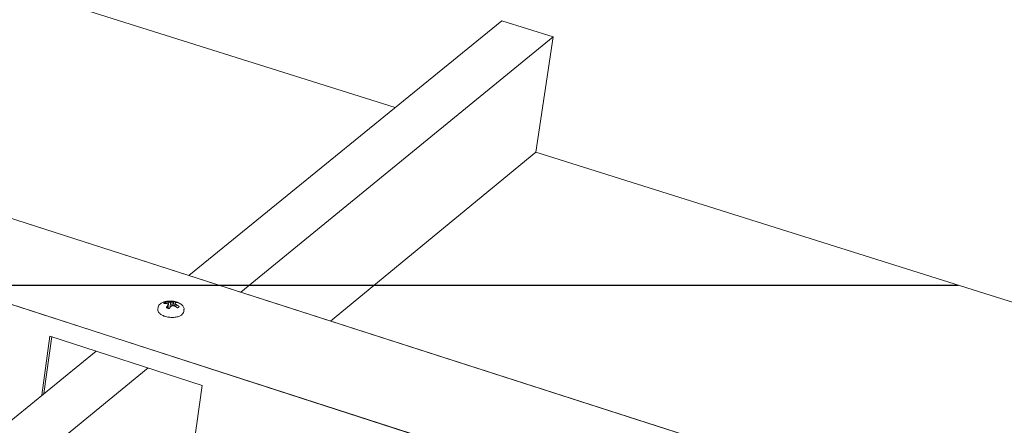
# Model space of a CAD drawing. Units: inches. Extents: x 0 to 3300, y -144 to 1716.
# Drawn here: x 993 to 1042, y 1304 to 1324 of the extents above; entities that cross this region are included whole.
import ezdxf

# ---------------------------------------------------------------- set-up
doc = ezdxf.new("R2010")
doc.units = ezdxf.units.IN
doc.header["$MEASUREMENT"] = 0
for name, color, linetype in [('anchor', 1, 'Continuous'), ('exist 3d', 13, 'Continuous'), ('RH', 3, 'Continuous'), ('TEXT', 4, 'Continuous')]:
    doc.layers.add(name, color=color, linetype=linetype)
doc.styles.add('ROMANS', font='ROMANS.shx')
doc.dimstyles.new('RH_dim', dxfattribs={"dimscale": 4, "dimtxt": 0.078125, "dimasz": 0.09375, "dimexe": 0.06, "dimexo": 0.06, "dimgap": 0.046875, "dimtad": 1, "dimdec": 4, "dimzin": 0, "dimdsep": 46, "dimlunit": 4, "dimtxsty": 'ROMANS', "dimcen": 0.125, "dimdle": 5, "dimclrd": 2, "dimclre": 2, "dimclrt": 256, "dimadec": 0, "dimazin": 0, "dimtfac": 0.25, "dimtdec": 4, "dimtmove": 2, "dimatfit": 3, "dimfxl": 0, "dimfrac": 2, "dimtolj": 1, "dimtzin": 0, "dimarcsym": 0})

# ---------------------------------------------------------------- blocks, each defined once
blk = doc.blocks.new('b3')
at = {"layer": 'anchor', "color": 1, "linetype": 'Continuous', "lineweight": 0}
for points, knots in [([(253.526, 238.147), (253.522, 238.114), (253.508, 238.08), (253.469, 238.021), (253.442, 237.995), (253.373, 237.945), (253.327, 237.922), (253.22, 237.883), (253.155, 237.869), (253.021, 237.853), (252.951, 237.851), (252.813, 237.859), (252.745, 237.868), (252.617, 237.897), (252.555, 237.916), (252.446, 237.964), (252.397, 237.992), (252.315, 238.059), (252.282, 238.097), (252.243, 238.179), (252.235, 238.223), (252.241, 238.265)], [0, 0, 0, 0, 0.0444065, 0.0444065, 0.0898009, 0.0898009, 0.1456144, 0.1456144, 0.2081017, 0.2081017, 0.2689318, 0.2689318, 0.3278478, 0.3278478, 0.3864559, 0.3864559, 0.4461651, 0.4461651, 0.5082208, 0.5082208, 0.5639287, 0.5639287, 0.5639287, 0.5639287]), ([(252.254, 238.359), (252.259, 238.393), (252.272, 238.426), (252.312, 238.485), (252.338, 238.511), (252.409, 238.563), (252.456, 238.587), (252.51, 238.605)], [0, 0, 0, 0, 0.0444022, 0.0444022, 0.0897883, 0.0897883, 0.1478683, 0.1478683, 0.1478683, 0.1478683]), ([(253.357, 238.527), (253.408, 238.497), (253.451, 238.462), (253.514, 238.384), (253.535, 238.339), (253.542, 238.275), (253.542, 238.258), (253.539, 238.241)], [0, 0, 0, 0, 0.063253, 0.063253, 0.1254791, 0.1254791, 0.1477077, 0.1477077, 0.1477077, 0.1477077])]:
    blk.add_open_spline(points, degree=3, knots=knots, dxfattribs=at)
for points in [[(252.625, 238.545), (252.624, 238.566), (252.622, 238.588), (252.621, 238.609)], [(252.997, 238.437), (253.009, 238.505), (253.02, 238.573), (253.031, 238.642)]]:
    blk.add_open_spline(points, degree=3, dxfattribs=at)
at = {"layer": 'RH', "linetype": 'Continuous', "lineweight": 0, "extrusion": (0.029591, 0.799701, 0.599669)}
for p, q in [((476.787, 168.354), (64.373, 300.715)), ((476.787, 168.354), (64.373, 300.715)), ((473.62, 164.639), (60.268, 298.162)), ((473.62, 164.639), (60.268, 298.162)), ((252.254, 238.359), (252.241, 238.265)), ((252.743, 238.309), (252.749, 238.459)), ((252.752, 238.306), (252.759, 238.51)), ((252.756, 238.417), (252.786, 238.608)), ((252.851, 238.347), (252.878, 238.608)), ((252.937, 238.423), (252.948, 238.621)), ((253.068, 238.421), (253.104, 238.571)), ((253.068, 238.42), (253.096, 238.537)), ((253.13, 238.385), (253.151, 238.491)), ((253.539, 238.241), (253.526, 238.147)), ((246.499, 233.994), (246.894, 236.929)), ((246.499, 233.994), (246.894, 236.929)), ((246.979, 236.901), (246.598, 234.075)), ((246.979, 236.901), (246.598, 234.075)), ((246.894, 236.929), (254.444, 234.486)), ((246.894, 236.929), (254.444, 234.486)), ((254.444, 234.486), (253.541, 228.02)), ((254.444, 234.486), (253.541, 228.02))]:
    blk.add_line(p, q, dxfattribs=at)
at = {"layer": 'RH', "linetype": 'Continuous', "lineweight": 0}
for points in [[(252.51, 238.605), (252.519, 238.608), (252.527, 238.611), (252.536, 238.614), (252.545, 238.617), (252.554, 238.619), (252.563, 238.622), (252.572, 238.625), (252.581, 238.627), (252.591, 238.629), (252.6, 238.632), (252.609, 238.634), (252.618, 238.636), (252.627, 238.638), (252.636, 238.64), (252.645, 238.642), (252.655, 238.644), (252.664, 238.646), (252.673, 238.647), (252.682, 238.649), (252.691, 238.65), (252.701, 238.652), (252.71, 238.653), (252.719, 238.654), (252.728, 238.656), (252.738, 238.657), (252.747, 238.658), (252.756, 238.659), (252.766, 238.659), (252.775, 238.66), (252.784, 238.661), (252.793, 238.661), (252.803, 238.662), (252.812, 238.662), (252.821, 238.663), (252.831, 238.663), (252.84, 238.663), (252.849, 238.663), (252.858, 238.663), (252.868, 238.663), (252.877, 238.663), (252.886, 238.663), (252.895, 238.662), (252.905, 238.662), (252.914, 238.661), (252.923, 238.661), (252.932, 238.66), (252.942, 238.659), (252.951, 238.658), (252.96, 238.657), (252.969, 238.656), (252.978, 238.655), (252.988, 238.654), (252.997, 238.653), (253.006, 238.652), (253.015, 238.65), (253.024, 238.649), (253.033, 238.647), (253.042, 238.645), (253.051, 238.644), (253.06, 238.642), (253.069, 238.64), (253.078, 238.638), (253.087, 238.636), (253.096, 238.634), (253.105, 238.631), (253.114, 238.629), (253.123, 238.627), (253.131, 238.624), (253.14, 238.622), (253.149, 238.619), (253.158, 238.616), (253.166, 238.613), (253.175, 238.611), (253.184, 238.608), (253.192, 238.604), (253.201, 238.601), (253.21, 238.598), (253.218, 238.595), (253.227, 238.592), (253.235, 238.588), (253.243, 238.585), (253.252, 238.581), (253.26, 238.577), (253.268, 238.574), (253.277, 238.57), (253.285, 238.566), (253.293, 238.562), (253.301, 238.558), (253.309, 238.554), (253.318, 238.549), (253.326, 238.545), (253.334, 238.541), (253.341, 238.536), (253.349, 238.532), (253.357, 238.527)], [(252.621, 238.609), (252.62, 238.608), (252.619, 238.608), (252.618, 238.607), (252.616, 238.607), (252.615, 238.606), (252.614, 238.605), (252.613, 238.605), (252.612, 238.604), (252.611, 238.604), (252.61, 238.603), (252.609, 238.602), (252.607, 238.602), (252.606, 238.601), (252.605, 238.601), (252.604, 238.6), (252.603, 238.599), (252.602, 238.599), (252.601, 238.598), (252.6, 238.598), (252.599, 238.597), (252.598, 238.596), (252.597, 238.596), (252.596, 238.595), (252.595, 238.594), (252.594, 238.594), (252.593, 238.593), (252.592, 238.592), (252.591, 238.592), (252.59, 238.591), (252.589, 238.59), (252.588, 238.59), (252.587, 238.589), (252.586, 238.589), (252.585, 238.588), (252.584, 238.587), (252.583, 238.587), (252.582, 238.586), (252.581, 238.585), (252.58, 238.585), (252.579, 238.584), (252.579, 238.583), (252.578, 238.582), (252.577, 238.582), (252.576, 238.581), (252.575, 238.58), (252.574, 238.58), (252.573, 238.579), (252.572, 238.578), (252.572, 238.578), (252.571, 238.577), (252.57, 238.576), (252.569, 238.576), (252.568, 238.575), (252.567, 238.574), (252.567, 238.573), (252.566, 238.573), (252.565, 238.572), (252.564, 238.571), (252.563, 238.571), (252.563, 238.57), (252.562, 238.569), (252.561, 238.568), (252.56, 238.568), (252.56, 238.567), (252.559, 238.566), (252.558, 238.565), (252.558, 238.565), (252.557, 238.564), (252.556, 238.563), (252.555, 238.562), (252.555, 238.562), (252.554, 238.561), (252.553, 238.56), (252.553, 238.559), (252.552, 238.559), (252.551, 238.558), (252.551, 238.557), (252.55, 238.556), (252.549, 238.556), (252.549, 238.555), (252.548, 238.554), (252.548, 238.553), (252.547, 238.553), (252.546, 238.552), (252.546, 238.551), (252.545, 238.55), (252.545, 238.55), (252.544, 238.549), (252.544, 238.548), (252.543, 238.547), (252.543, 238.546), (252.542, 238.546), (252.541, 238.545), (252.541, 238.544), (252.54, 238.543)], [(252.54, 238.543), (252.542, 238.543), (252.544, 238.544), (252.545, 238.544), (252.547, 238.544), (252.549, 238.544), (252.55, 238.544), (252.552, 238.544), (252.554, 238.544), (252.555, 238.544), (252.557, 238.544), (252.559, 238.544), (252.56, 238.544), (252.562, 238.545), (252.564, 238.545), (252.565, 238.545), (252.567, 238.545), (252.569, 238.545), (252.57, 238.545), (252.572, 238.545), (252.574, 238.545), (252.575, 238.545), (252.577, 238.545), (252.579, 238.545), (252.58, 238.545), (252.582, 238.545), (252.584, 238.545), (252.586, 238.545), (252.587, 238.545), (252.589, 238.545), (252.591, 238.545), (252.592, 238.545), (252.594, 238.545), (252.596, 238.545), (252.597, 238.545), (252.599, 238.545), (252.601, 238.545), (252.602, 238.545), (252.604, 238.545), (252.606, 238.545), (252.607, 238.545), (252.609, 238.545), (252.611, 238.545), (252.612, 238.545), (252.614, 238.545), (252.616, 238.545), (252.618, 238.545), (252.619, 238.545), (252.621, 238.545), (252.623, 238.545), (252.624, 238.545), (252.626, 238.545), (252.628, 238.545), (252.629, 238.545), (252.631, 238.545), (252.633, 238.545), (252.635, 238.544), (252.636, 238.544), (252.638, 238.544), (252.64, 238.544), (252.641, 238.544), (252.643, 238.544), (252.645, 238.544), (252.646, 238.544), (252.648, 238.544), (252.65, 238.544), (252.652, 238.544), (252.653, 238.543), (252.655, 238.543), (252.657, 238.543), (252.658, 238.543), (252.66, 238.543), (252.662, 238.543), (252.664, 238.543), (252.665, 238.543), (252.667, 238.542), (252.669, 238.542), (252.67, 238.542), (252.672, 238.542), (252.674, 238.542), (252.676, 238.542), (252.677, 238.542), (252.679, 238.541), (252.681, 238.541), (252.682, 238.541), (252.684, 238.541), (252.686, 238.541), (252.688, 238.541), (252.689, 238.54), (252.691, 238.54), (252.693, 238.54), (252.694, 238.54), (252.696, 238.54), (252.698, 238.539), (252.7, 238.539), (252.701, 238.539)], [(252.786, 238.608), (252.785, 238.608), (252.783, 238.609), (252.781, 238.609), (252.779, 238.609), (252.778, 238.609), (252.776, 238.609), (252.774, 238.609), (252.772, 238.61), (252.771, 238.61), (252.769, 238.61), (252.767, 238.61), (252.765, 238.61), (252.764, 238.61), (252.762, 238.61), (252.76, 238.611), (252.758, 238.611), (252.757, 238.611), (252.755, 238.611), (252.753, 238.611), (252.751, 238.611), (252.75, 238.611), (252.748, 238.611), (252.746, 238.611), (252.744, 238.612), (252.743, 238.612), (252.741, 238.612), (252.739, 238.612), (252.737, 238.612), (252.736, 238.612), (252.734, 238.612), (252.732, 238.612), (252.73, 238.612), (252.729, 238.612), (252.727, 238.612), (252.725, 238.612), (252.723, 238.612), (252.722, 238.612), (252.72, 238.612), (252.718, 238.613), (252.716, 238.613), (252.715, 238.613), (252.713, 238.613), (252.711, 238.613), (252.709, 238.613), (252.708, 238.613), (252.706, 238.613), (252.704, 238.613), (252.702, 238.613), (252.701, 238.613), (252.699, 238.613), (252.697, 238.613), (252.695, 238.613), (252.694, 238.613), (252.692, 238.613), (252.69, 238.613), (252.688, 238.613), (252.687, 238.613), (252.685, 238.613), (252.683, 238.613), (252.682, 238.613), (252.68, 238.612), (252.678, 238.612), (252.676, 238.612), (252.675, 238.612), (252.673, 238.612), (252.671, 238.612), (252.669, 238.612), (252.668, 238.612), (252.666, 238.612), (252.664, 238.612), (252.662, 238.612), (252.661, 238.612), (252.659, 238.612), (252.657, 238.612), (252.655, 238.612), (252.654, 238.611), (252.652, 238.611), (252.65, 238.611), (252.649, 238.611), (252.647, 238.611), (252.645, 238.611), (252.643, 238.611), (252.642, 238.611), (252.64, 238.611), (252.638, 238.61), (252.636, 238.61), (252.635, 238.61), (252.633, 238.61), (252.631, 238.61), (252.63, 238.61), (252.628, 238.61), (252.626, 238.609), (252.624, 238.609), (252.623, 238.609), (252.621, 238.609)], [(252.749, 238.459), (252.748, 238.458), (252.747, 238.456), (252.746, 238.455), (252.745, 238.454), (252.744, 238.453), (252.743, 238.452), (252.742, 238.451), (252.741, 238.45), (252.74, 238.449), (252.739, 238.447), (252.738, 238.446), (252.737, 238.445), (252.737, 238.444), (252.736, 238.443), (252.735, 238.442), (252.734, 238.44), (252.733, 238.439), (252.732, 238.438), (252.731, 238.437), (252.73, 238.436), (252.729, 238.435), (252.728, 238.433), (252.727, 238.432), (252.726, 238.431), (252.725, 238.43), (252.724, 238.429), (252.723, 238.428), (252.722, 238.426), (252.722, 238.425), (252.721, 238.424), (252.72, 238.423), (252.719, 238.422), (252.718, 238.42), (252.717, 238.419), (252.716, 238.418), (252.715, 238.417), (252.714, 238.415), (252.713, 238.414), (252.712, 238.413), (252.711, 238.412), (252.71, 238.411), (252.709, 238.409), (252.708, 238.408), (252.708, 238.407), (252.707, 238.406), (252.706, 238.404), (252.705, 238.403), (252.704, 238.402), (252.703, 238.401), (252.702, 238.399), (252.701, 238.398), (252.7, 238.397), (252.699, 238.395), (252.698, 238.394), (252.697, 238.393), (252.696, 238.392), (252.695, 238.39), (252.695, 238.389), (252.694, 238.388), (252.693, 238.387), (252.692, 238.385), (252.691, 238.384), (252.69, 238.383), (252.689, 238.381), (252.688, 238.38), (252.687, 238.379), (252.686, 238.377), (252.685, 238.376), (252.684, 238.375), (252.683, 238.373), (252.683, 238.372), (252.682, 238.371), (252.681, 238.37), (252.68, 238.368), (252.679, 238.367), (252.678, 238.366), (252.677, 238.364), (252.676, 238.363), (252.675, 238.362), (252.674, 238.36), (252.673, 238.359), (252.672, 238.357), (252.672, 238.356), (252.671, 238.355), (252.67, 238.353), (252.669, 238.352), (252.668, 238.351), (252.667, 238.349), (252.666, 238.348), (252.665, 238.347), (252.664, 238.345), (252.663, 238.344), (252.662, 238.342), (252.662, 238.341), (252.661, 238.34)], [(252.661, 238.34), (252.662, 238.339), (252.663, 238.338), (252.665, 238.338), (252.666, 238.337), (252.667, 238.337), (252.669, 238.336), (252.67, 238.335), (252.672, 238.335), (252.673, 238.334), (252.674, 238.333), (252.676, 238.333), (252.677, 238.332), (252.679, 238.332), (252.68, 238.331), (252.681, 238.33), (252.683, 238.33), (252.684, 238.329), (252.686, 238.329), (252.687, 238.328), (252.689, 238.327), (252.69, 238.327), (252.691, 238.326), (252.693, 238.326), (252.694, 238.325), (252.696, 238.325), (252.697, 238.324), (252.699, 238.323), (252.7, 238.323), (252.702, 238.322), (252.703, 238.322), (252.705, 238.321), (252.706, 238.321), (252.708, 238.32), (252.709, 238.32), (252.711, 238.319), (252.712, 238.318), (252.714, 238.318), (252.715, 238.317), (252.717, 238.317), (252.718, 238.316), (252.72, 238.316), (252.721, 238.315), (252.723, 238.315), (252.725, 238.314), (252.726, 238.314), (252.728, 238.313), (252.729, 238.313), (252.731, 238.312), (252.732, 238.312), (252.734, 238.311), (252.735, 238.311), (252.737, 238.31), (252.739, 238.31), (252.74, 238.309), (252.742, 238.309), (252.743, 238.308), (252.745, 238.308), (252.747, 238.307), (252.748, 238.307), (252.75, 238.306), (252.751, 238.306), (252.753, 238.306), (252.755, 238.305), (252.756, 238.305), (252.758, 238.304), (252.76, 238.304), (252.761, 238.303), (252.763, 238.303), (252.764, 238.302), (252.766, 238.302), (252.768, 238.302), (252.769, 238.301), (252.771, 238.301), (252.773, 238.3), (252.774, 238.3), (252.776, 238.299), (252.778, 238.299), (252.779, 238.299), (252.781, 238.298), (252.783, 238.298), (252.784, 238.297), (252.786, 238.297), (252.788, 238.297), (252.789, 238.296), (252.791, 238.296), (252.793, 238.296), (252.794, 238.295), (252.796, 238.295), (252.798, 238.294), (252.799, 238.294), (252.801, 238.294), (252.803, 238.293), (252.805, 238.293), (252.806, 238.293), (252.808, 238.292)], [(252.701, 238.539), (252.702, 238.539), (252.703, 238.538), (252.703, 238.538), (252.704, 238.538), (252.704, 238.538), (252.705, 238.537), (252.706, 238.537), (252.706, 238.537), (252.707, 238.537), (252.707, 238.536), (252.708, 238.536), (252.709, 238.536), (252.709, 238.536), (252.71, 238.535), (252.71, 238.535), (252.711, 238.535), (252.712, 238.534), (252.712, 238.534), (252.713, 238.534), (252.713, 238.534), (252.714, 238.533), (252.715, 238.533), (252.715, 238.533), (252.716, 238.532), (252.716, 238.532), (252.717, 238.532), (252.718, 238.532), (252.718, 238.531), (252.719, 238.531), (252.719, 238.531), (252.72, 238.53), (252.721, 238.53), (252.721, 238.53), (252.722, 238.53), (252.723, 238.529), (252.723, 238.529), (252.724, 238.529), (252.724, 238.528), (252.725, 238.528), (252.726, 238.528), (252.726, 238.528), (252.727, 238.527), (252.727, 238.527), (252.728, 238.527), (252.729, 238.526), (252.729, 238.526), (252.73, 238.526), (252.73, 238.525), (252.731, 238.525), (252.732, 238.525), (252.732, 238.525), (252.733, 238.524), (252.733, 238.524), (252.734, 238.524), (252.735, 238.523), (252.735, 238.523), (252.736, 238.523), (252.736, 238.522), (252.737, 238.522), (252.738, 238.522), (252.738, 238.521), (252.739, 238.521), (252.739, 238.521), (252.74, 238.521), (252.741, 238.52), (252.741, 238.52), (252.742, 238.52), (252.742, 238.519), (252.743, 238.519), (252.744, 238.519), (252.744, 238.518), (252.745, 238.518), (252.746, 238.518), (252.746, 238.517), (252.747, 238.517), (252.747, 238.517), (252.748, 238.516), (252.749, 238.516), (252.749, 238.516), (252.75, 238.515), (252.75, 238.515), (252.751, 238.515), (252.752, 238.514), (252.752, 238.514), (252.753, 238.514), (252.753, 238.513), (252.754, 238.513), (252.755, 238.513), (252.755, 238.512), (252.756, 238.512), (252.756, 238.512), (252.757, 238.511), (252.758, 238.511), (252.758, 238.511), (252.759, 238.51)], [(252.759, 238.51), (252.759, 238.51), (252.759, 238.509), (252.759, 238.509), (252.758, 238.508), (252.758, 238.508), (252.758, 238.507), (252.758, 238.507), (252.758, 238.506), (252.758, 238.506), (252.758, 238.505), (252.758, 238.505), (252.758, 238.504), (252.757, 238.504), (252.757, 238.503), (252.757, 238.503), (252.757, 238.502), (252.757, 238.502), (252.757, 238.501), (252.757, 238.501), (252.757, 238.5), (252.757, 238.5), (252.757, 238.499), (252.756, 238.498), (252.756, 238.498), (252.756, 238.497), (252.756, 238.497), (252.756, 238.496), (252.756, 238.496), (252.756, 238.495), (252.756, 238.495), (252.756, 238.494), (252.755, 238.494), (252.755, 238.493), (252.755, 238.493), (252.755, 238.492), (252.755, 238.492), (252.755, 238.491), (252.755, 238.491), (252.755, 238.49), (252.755, 238.489), (252.755, 238.489), (252.754, 238.488), (252.754, 238.488), (252.754, 238.487), (252.754, 238.487), (252.754, 238.486), (252.754, 238.486), (252.754, 238.485), (252.754, 238.485), (252.754, 238.484), (252.753, 238.483), (252.753, 238.483), (252.753, 238.482), (252.753, 238.482), (252.753, 238.481), (252.753, 238.481), (252.753, 238.48), (252.753, 238.48), (252.753, 238.479), (252.752, 238.479), (252.752, 238.478), (252.752, 238.477), (252.752, 238.477), (252.752, 238.476), (252.752, 238.476), (252.752, 238.475), (252.752, 238.475), (252.752, 238.474), (252.752, 238.474), (252.751, 238.473), (252.751, 238.472), (252.751, 238.472), (252.751, 238.471), (252.751, 238.471), (252.751, 238.47), (252.751, 238.47), (252.751, 238.469), (252.751, 238.468), (252.75, 238.468), (252.75, 238.467), (252.75, 238.467), (252.75, 238.466), (252.75, 238.466), (252.75, 238.465), (252.75, 238.464), (252.75, 238.464), (252.75, 238.463), (252.749, 238.463), (252.749, 238.462), (252.749, 238.462), (252.749, 238.461), (252.749, 238.46), (252.749, 238.46), (252.749, 238.459), (252.749, 238.459)], [(252.878, 238.608), (252.877, 238.608), (252.876, 238.608), (252.875, 238.608), (252.874, 238.608), (252.873, 238.608), (252.872, 238.608), (252.871, 238.608), (252.87, 238.608), (252.869, 238.608), (252.868, 238.608), (252.868, 238.608), (252.867, 238.608), (252.866, 238.608), (252.865, 238.608), (252.864, 238.608), (252.863, 238.608), (252.862, 238.608), (252.861, 238.608), (252.86, 238.608), (252.859, 238.608), (252.858, 238.608), (252.857, 238.608), (252.856, 238.608), (252.855, 238.608), (252.854, 238.608), (252.853, 238.608), (252.852, 238.609), (252.851, 238.609), (252.85, 238.609), (252.849, 238.609), (252.848, 238.609), (252.847, 238.609), (252.846, 238.609), (252.845, 238.609), (252.844, 238.609), (252.843, 238.609), (252.842, 238.609), (252.841, 238.609), (252.84, 238.609), (252.84, 238.609), (252.839, 238.609), (252.838, 238.609), (252.837, 238.609), (252.836, 238.609), (252.835, 238.609), (252.834, 238.609), (252.833, 238.609), (252.832, 238.609), (252.831, 238.609), (252.83, 238.609), (252.829, 238.609), (252.828, 238.609), (252.827, 238.609), (252.826, 238.609), (252.825, 238.609), (252.824, 238.609), (252.823, 238.609), (252.822, 238.609), (252.821, 238.609), (252.82, 238.609), (252.819, 238.609), (252.818, 238.609), (252.817, 238.609), (252.816, 238.609), (252.815, 238.609), (252.814, 238.609), (252.813, 238.609), (252.812, 238.609), (252.812, 238.609), (252.811, 238.609), (252.81, 238.609), (252.809, 238.609), (252.808, 238.609), (252.807, 238.609), (252.806, 238.609), (252.805, 238.609), (252.804, 238.609), (252.803, 238.609), (252.802, 238.609), (252.801, 238.609), (252.8, 238.609), (252.799, 238.609), (252.798, 238.609), (252.797, 238.609), (252.796, 238.609), (252.795, 238.609), (252.794, 238.609), (252.793, 238.609), (252.792, 238.608), (252.791, 238.608), (252.79, 238.608), (252.789, 238.608), (252.788, 238.608), (252.787, 238.608), (252.786, 238.608)], [(252.808, 238.292), (252.809, 238.294), (252.81, 238.295), (252.811, 238.296), (252.812, 238.298), (252.813, 238.299), (252.814, 238.3), (252.815, 238.302), (252.816, 238.303), (252.817, 238.304), (252.818, 238.306), (252.819, 238.307), (252.82, 238.308), (252.821, 238.31), (252.822, 238.311), (252.823, 238.312), (252.824, 238.314), (252.825, 238.315), (252.826, 238.316), (252.827, 238.317), (252.828, 238.319), (252.829, 238.32), (252.83, 238.321), (252.831, 238.323), (252.832, 238.324), (252.834, 238.325), (252.835, 238.326), (252.836, 238.328), (252.837, 238.329), (252.838, 238.33), (252.839, 238.332), (252.84, 238.333), (252.841, 238.334), (252.842, 238.335), (252.843, 238.337), (252.844, 238.338), (252.845, 238.339), (252.846, 238.34), (252.847, 238.342), (252.848, 238.343), (252.849, 238.344), (252.85, 238.345), (252.851, 238.347), (252.852, 238.348), (252.853, 238.349), (252.854, 238.35), (252.855, 238.352), (252.856, 238.353), (252.857, 238.354), (252.858, 238.355), (252.859, 238.357), (252.86, 238.358), (252.861, 238.359), (252.862, 238.36), (252.863, 238.361), (252.864, 238.363), (252.865, 238.364), (252.866, 238.365), (252.867, 238.366), (252.868, 238.367), (252.869, 238.369), (252.87, 238.37), (252.871, 238.371), (252.872, 238.372), (252.873, 238.373), (252.874, 238.374), (252.875, 238.376), (252.876, 238.377), (252.877, 238.378), (252.878, 238.379), (252.879, 238.38), (252.88, 238.382), (252.881, 238.383), (252.882, 238.384), (252.883, 238.385), (252.884, 238.386), (252.885, 238.387), (252.886, 238.388), (252.887, 238.39), (252.888, 238.391), (252.889, 238.392), (252.89, 238.393), (252.891, 238.394), (252.892, 238.395), (252.893, 238.396), (252.894, 238.398), (252.895, 238.399), (252.896, 238.4), (252.897, 238.401), (252.898, 238.402), (252.899, 238.403), (252.9, 238.404), (252.901, 238.405), (252.902, 238.406), (252.903, 238.408), (252.904, 238.409)], [(252.948, 238.621), (252.947, 238.621), (252.947, 238.621), (252.946, 238.621), (252.945, 238.621), (252.945, 238.621), (252.944, 238.621), (252.943, 238.621), (252.942, 238.62), (252.942, 238.62), (252.941, 238.62), (252.94, 238.62), (252.939, 238.62), (252.939, 238.62), (252.938, 238.62), (252.937, 238.62), (252.936, 238.619), (252.936, 238.619), (252.935, 238.619), (252.934, 238.619), (252.934, 238.619), (252.933, 238.619), (252.932, 238.619), (252.931, 238.619), (252.931, 238.619), (252.93, 238.618), (252.929, 238.618), (252.928, 238.618), (252.928, 238.618), (252.927, 238.618), (252.926, 238.618), (252.925, 238.618), (252.925, 238.617), (252.924, 238.617), (252.923, 238.617), (252.923, 238.617), (252.922, 238.617), (252.921, 238.617), (252.92, 238.617), (252.92, 238.617), (252.919, 238.616), (252.918, 238.616), (252.917, 238.616), (252.917, 238.616), (252.916, 238.616), (252.915, 238.616), (252.914, 238.616), (252.914, 238.615), (252.913, 238.615), (252.912, 238.615), (252.911, 238.615), (252.911, 238.615), (252.91, 238.615), (252.909, 238.615), (252.909, 238.614), (252.908, 238.614), (252.907, 238.614), (252.906, 238.614), (252.906, 238.614), (252.905, 238.614), (252.904, 238.613), (252.903, 238.613), (252.903, 238.613), (252.902, 238.613), (252.901, 238.613), (252.9, 238.613), (252.9, 238.613), (252.899, 238.612), (252.898, 238.612), (252.897, 238.612), (252.897, 238.612), (252.896, 238.612), (252.895, 238.612), (252.894, 238.611), (252.894, 238.611), (252.893, 238.611), (252.892, 238.611), (252.891, 238.611), (252.891, 238.611), (252.89, 238.61), (252.889, 238.61), (252.889, 238.61), (252.888, 238.61), (252.887, 238.61), (252.886, 238.61), (252.886, 238.609), (252.885, 238.609), (252.884, 238.609), (252.883, 238.609), (252.883, 238.609), (252.882, 238.608), (252.881, 238.608), (252.88, 238.608), (252.88, 238.608), (252.879, 238.608), (252.878, 238.608)], [(252.904, 238.409), (252.905, 238.409), (252.906, 238.409), (252.907, 238.41), (252.907, 238.41), (252.908, 238.41), (252.909, 238.411), (252.91, 238.411), (252.911, 238.412), (252.911, 238.412), (252.912, 238.412), (252.913, 238.413), (252.914, 238.413), (252.914, 238.413), (252.915, 238.414), (252.916, 238.414), (252.917, 238.414), (252.917, 238.415), (252.918, 238.415), (252.919, 238.415), (252.92, 238.416), (252.921, 238.416), (252.921, 238.417), (252.922, 238.417), (252.923, 238.417), (252.924, 238.418), (252.924, 238.418), (252.925, 238.418), (252.926, 238.419), (252.927, 238.419), (252.927, 238.419), (252.928, 238.42), (252.929, 238.42), (252.93, 238.42), (252.93, 238.421), (252.931, 238.421), (252.932, 238.421), (252.933, 238.422), (252.934, 238.422), (252.934, 238.422), (252.935, 238.423), (252.936, 238.423), (252.937, 238.423), (252.937, 238.424), (252.938, 238.424), (252.939, 238.424), (252.94, 238.425), (252.94, 238.425), (252.941, 238.425), (252.942, 238.426), (252.943, 238.426), (252.943, 238.426), (252.944, 238.427), (252.945, 238.427), (252.946, 238.427), (252.947, 238.428), (252.947, 238.428), (252.948, 238.428), (252.949, 238.429), (252.95, 238.429), (252.95, 238.429), (252.951, 238.43), (252.952, 238.43), (252.953, 238.43), (252.953, 238.431), (252.954, 238.431), (252.955, 238.431), (252.956, 238.432), (252.956, 238.432), (252.957, 238.432), (252.958, 238.433), (252.959, 238.433), (252.959, 238.433), (252.96, 238.433), (252.961, 238.434), (252.962, 238.434), (252.963, 238.434), (252.963, 238.435), (252.964, 238.435), (252.965, 238.435), (252.966, 238.436), (252.966, 238.436), (252.967, 238.436), (252.968, 238.437), (252.969, 238.437), (252.969, 238.437), (252.97, 238.437), (252.971, 238.438), (252.972, 238.438), (252.972, 238.438), (252.973, 238.439), (252.974, 238.439), (252.975, 238.439), (252.975, 238.44), (252.976, 238.44), (252.977, 238.44)], [(253.031, 238.642), (253.03, 238.642), (253.03, 238.642), (253.029, 238.642), (253.028, 238.642), (253.027, 238.642), (253.026, 238.641), (253.025, 238.641), (253.025, 238.641), (253.024, 238.641), (253.023, 238.641), (253.022, 238.641), (253.021, 238.641), (253.02, 238.641), (253.019, 238.641), (253.019, 238.641), (253.018, 238.641), (253.017, 238.641), (253.016, 238.64), (253.015, 238.64), (253.014, 238.64), (253.014, 238.64), (253.013, 238.64), (253.012, 238.64), (253.011, 238.64), (253.01, 238.64), (253.009, 238.639), (253.008, 238.639), (253.007, 238.639), (253.007, 238.639), (253.006, 238.639), (253.005, 238.639), (253.004, 238.639), (253.003, 238.638), (253.002, 238.638), (253.001, 238.638), (253.001, 238.638), (253, 238.638), (252.999, 238.638), (252.998, 238.637), (252.997, 238.637), (252.996, 238.637), (252.995, 238.637), (252.994, 238.637), (252.994, 238.636), (252.993, 238.636), (252.992, 238.636), (252.991, 238.636), (252.99, 238.636), (252.989, 238.635), (252.988, 238.635), (252.987, 238.635), (252.987, 238.635), (252.986, 238.634), (252.985, 238.634), (252.984, 238.634), (252.983, 238.634), (252.982, 238.633), (252.981, 238.633), (252.98, 238.633), (252.98, 238.633), (252.979, 238.632), (252.978, 238.632), (252.977, 238.632), (252.976, 238.632), (252.975, 238.631), (252.974, 238.631), (252.973, 238.631), (252.972, 238.63), (252.972, 238.63), (252.971, 238.63), (252.97, 238.63), (252.969, 238.629), (252.968, 238.629), (252.967, 238.629), (252.966, 238.628), (252.965, 238.628), (252.964, 238.628), (252.964, 238.627), (252.963, 238.627), (252.962, 238.627), (252.961, 238.626), (252.96, 238.626), (252.959, 238.626), (252.958, 238.625), (252.957, 238.625), (252.956, 238.625), (252.955, 238.624), (252.955, 238.624), (252.954, 238.624), (252.953, 238.623), (252.952, 238.623), (252.951, 238.622), (252.95, 238.622), (252.949, 238.622), (252.948, 238.621)], [(252.977, 238.44), (252.978, 238.44), (252.979, 238.44), (252.98, 238.44), (252.981, 238.44), (252.982, 238.439), (252.983, 238.439), (252.984, 238.439), (252.985, 238.439), (252.986, 238.439), (252.986, 238.439), (252.987, 238.438), (252.988, 238.438), (252.989, 238.438), (252.99, 238.438), (252.991, 238.438), (252.992, 238.437), (252.993, 238.437), (252.994, 238.437), (252.995, 238.437), (252.996, 238.437), (252.997, 238.437), (252.998, 238.436), (252.999, 238.436), (253, 238.436), (253.001, 238.436), (253.002, 238.436), (253.003, 238.436), (253.003, 238.435), (253.004, 238.435), (253.005, 238.435), (253.006, 238.435), (253.007, 238.435), (253.008, 238.434), (253.009, 238.434), (253.01, 238.434), (253.011, 238.434), (253.012, 238.434), (253.013, 238.434), (253.014, 238.433), (253.015, 238.433), (253.016, 238.433), (253.017, 238.433), (253.018, 238.433), (253.019, 238.432), (253.019, 238.432), (253.02, 238.432), (253.021, 238.432), (253.022, 238.432), (253.023, 238.431), (253.024, 238.431), (253.025, 238.431), (253.026, 238.431), (253.027, 238.431), (253.028, 238.43), (253.029, 238.43), (253.03, 238.43), (253.031, 238.43), (253.032, 238.43), (253.033, 238.429), (253.034, 238.429), (253.035, 238.429), (253.035, 238.429), (253.036, 238.429), (253.037, 238.428), (253.038, 238.428), (253.039, 238.428), (253.04, 238.428), (253.041, 238.428), (253.042, 238.427), (253.043, 238.427), (253.044, 238.427), (253.045, 238.427), (253.046, 238.426), (253.047, 238.426), (253.048, 238.426), (253.049, 238.426), (253.049, 238.426), (253.05, 238.425), (253.051, 238.425), (253.052, 238.425), (253.053, 238.425), (253.054, 238.425), (253.055, 238.424), (253.056, 238.424), (253.057, 238.424), (253.058, 238.424), (253.059, 238.423), (253.06, 238.423), (253.061, 238.423), (253.062, 238.423), (253.063, 238.422), (253.063, 238.422), (253.064, 238.422), (253.065, 238.422), (253.066, 238.422)], [(253.179, 238.594), (253.177, 238.595), (253.176, 238.596), (253.175, 238.596), (253.173, 238.597), (253.172, 238.598), (253.17, 238.598), (253.169, 238.599), (253.168, 238.599), (253.166, 238.6), (253.165, 238.601), (253.164, 238.601), (253.162, 238.602), (253.161, 238.602), (253.159, 238.603), (253.158, 238.604), (253.156, 238.604), (253.155, 238.605), (253.154, 238.605), (253.152, 238.606), (253.151, 238.607), (253.149, 238.607), (253.148, 238.608), (253.146, 238.608), (253.145, 238.609), (253.143, 238.61), (253.142, 238.61), (253.14, 238.611), (253.139, 238.611), (253.138, 238.612), (253.136, 238.612), (253.135, 238.613), (253.133, 238.613), (253.132, 238.614), (253.13, 238.615), (253.129, 238.615), (253.127, 238.616), (253.125, 238.616), (253.124, 238.617), (253.122, 238.617), (253.121, 238.618), (253.119, 238.618), (253.118, 238.619), (253.116, 238.619), (253.115, 238.62), (253.113, 238.62), (253.112, 238.621), (253.11, 238.621), (253.109, 238.622), (253.107, 238.622), (253.105, 238.623), (253.104, 238.623), (253.102, 238.624), (253.101, 238.624), (253.099, 238.625), (253.097, 238.625), (253.096, 238.626), (253.094, 238.626), (253.093, 238.627), (253.091, 238.627), (253.089, 238.628), (253.088, 238.628), (253.086, 238.629), (253.085, 238.629), (253.083, 238.629), (253.081, 238.63), (253.08, 238.63), (253.078, 238.631), (253.076, 238.631), (253.075, 238.632), (253.073, 238.632), (253.072, 238.633), (253.07, 238.633), (253.068, 238.633), (253.067, 238.634), (253.065, 238.634), (253.063, 238.635), (253.062, 238.635), (253.06, 238.635), (253.058, 238.636), (253.057, 238.636), (253.055, 238.637), (253.053, 238.637), (253.052, 238.637), (253.05, 238.638), (253.048, 238.638), (253.047, 238.639), (253.045, 238.639), (253.043, 238.639), (253.042, 238.64), (253.04, 238.64), (253.038, 238.64), (253.036, 238.641), (253.035, 238.641), (253.033, 238.641), (253.031, 238.642)], [(253.066, 238.422), (253.068, 238.421), (253.07, 238.42), (253.071, 238.419), (253.073, 238.418), (253.075, 238.417), (253.076, 238.416), (253.078, 238.415), (253.079, 238.414), (253.081, 238.414), (253.083, 238.413), (253.084, 238.412), (253.086, 238.411), (253.088, 238.41), (253.089, 238.409), (253.091, 238.408), (253.093, 238.407), (253.094, 238.406), (253.096, 238.405), (253.098, 238.404), (253.099, 238.403), (253.101, 238.402), (253.102, 238.401), (253.104, 238.401), (253.106, 238.4), (253.107, 238.399), (253.109, 238.398), (253.111, 238.397), (253.112, 238.396), (253.114, 238.395), (253.116, 238.394), (253.117, 238.393), (253.119, 238.392), (253.12, 238.391), (253.122, 238.39), (253.124, 238.389), (253.125, 238.388), (253.127, 238.387), (253.128, 238.386), (253.13, 238.385), (253.132, 238.384), (253.133, 238.383), (253.135, 238.382), (253.137, 238.381), (253.138, 238.38), (253.14, 238.379), (253.141, 238.378), (253.143, 238.377), (253.145, 238.376), (253.146, 238.375), (253.148, 238.374), (253.149, 238.373), (253.151, 238.372), (253.153, 238.371), (253.154, 238.37), (253.156, 238.369), (253.157, 238.368), (253.159, 238.367), (253.161, 238.366), (253.162, 238.365), (253.164, 238.364), (253.165, 238.362), (253.167, 238.361), (253.168, 238.36), (253.17, 238.359), (253.172, 238.358), (253.173, 238.357), (253.175, 238.356), (253.176, 238.355), (253.178, 238.354), (253.18, 238.353), (253.181, 238.352), (253.183, 238.351), (253.184, 238.35), (253.186, 238.349), (253.187, 238.347), (253.189, 238.346), (253.191, 238.345), (253.192, 238.344), (253.194, 238.343), (253.195, 238.342), (253.197, 238.341), (253.198, 238.34), (253.2, 238.339), (253.201, 238.338), (253.203, 238.336), (253.205, 238.335), (253.206, 238.334), (253.208, 238.333), (253.209, 238.332), (253.211, 238.331), (253.212, 238.33), (253.214, 238.329), (253.215, 238.327), (253.217, 238.326), (253.218, 238.325)], [(253.096, 238.537), (253.096, 238.538), (253.096, 238.538), (253.097, 238.539), (253.097, 238.539), (253.097, 238.539), (253.097, 238.54), (253.097, 238.54), (253.097, 238.54), (253.097, 238.541), (253.097, 238.541), (253.097, 238.542), (253.097, 238.542), (253.097, 238.542), (253.097, 238.543), (253.098, 238.543), (253.098, 238.544), (253.098, 238.544), (253.098, 238.544), (253.098, 238.545), (253.098, 238.545), (253.098, 238.545), (253.098, 238.546), (253.098, 238.546), (253.098, 238.547), (253.098, 238.547), (253.099, 238.547), (253.099, 238.548), (253.099, 238.548), (253.099, 238.548), (253.099, 238.549), (253.099, 238.549), (253.099, 238.55), (253.099, 238.55), (253.099, 238.55), (253.099, 238.551), (253.099, 238.551), (253.099, 238.551), (253.1, 238.552), (253.1, 238.552), (253.1, 238.553), (253.1, 238.553), (253.1, 238.553), (253.1, 238.554), (253.1, 238.554), (253.1, 238.554), (253.1, 238.555), (253.1, 238.555), (253.1, 238.555), (253.1, 238.556), (253.1, 238.556), (253.101, 238.556), (253.101, 238.557), (253.101, 238.557), (253.101, 238.558), (253.101, 238.558), (253.101, 238.558), (253.101, 238.559), (253.101, 238.559), (253.101, 238.559), (253.101, 238.56), (253.101, 238.56), (253.101, 238.56), (253.101, 238.561), (253.102, 238.561), (253.102, 238.561), (253.102, 238.562), (253.102, 238.562), (253.102, 238.562), (253.102, 238.563), (253.102, 238.563), (253.102, 238.563), (253.102, 238.564), (253.102, 238.564), (253.102, 238.564), (253.102, 238.565), (253.102, 238.565), (253.103, 238.565), (253.103, 238.566), (253.103, 238.566), (253.103, 238.566), (253.103, 238.567), (253.103, 238.567), (253.103, 238.567), (253.103, 238.568), (253.103, 238.568), (253.103, 238.568), (253.103, 238.569), (253.103, 238.569), (253.103, 238.569), (253.104, 238.57), (253.104, 238.57), (253.104, 238.57), (253.104, 238.571), (253.104, 238.571), (253.104, 238.571)], [(253.151, 238.491), (253.151, 238.491), (253.15, 238.492), (253.15, 238.492), (253.149, 238.493), (253.148, 238.494), (253.148, 238.494), (253.147, 238.495), (253.147, 238.495), (253.146, 238.496), (253.146, 238.496), (253.145, 238.497), (253.144, 238.497), (253.144, 238.498), (253.143, 238.498), (253.143, 238.499), (253.142, 238.499), (253.142, 238.5), (253.141, 238.5), (253.14, 238.501), (253.14, 238.501), (253.139, 238.502), (253.139, 238.502), (253.138, 238.503), (253.138, 238.503), (253.137, 238.504), (253.136, 238.504), (253.136, 238.505), (253.135, 238.505), (253.135, 238.506), (253.134, 238.506), (253.134, 238.507), (253.133, 238.507), (253.132, 238.508), (253.132, 238.508), (253.131, 238.509), (253.131, 238.509), (253.13, 238.51), (253.13, 238.51), (253.129, 238.511), (253.128, 238.511), (253.128, 238.512), (253.127, 238.512), (253.127, 238.513), (253.126, 238.513), (253.125, 238.514), (253.125, 238.514), (253.124, 238.515), (253.124, 238.515), (253.123, 238.516), (253.123, 238.516), (253.122, 238.517), (253.121, 238.517), (253.121, 238.518), (253.12, 238.518), (253.12, 238.519), (253.119, 238.519), (253.119, 238.52), (253.118, 238.52), (253.117, 238.521), (253.117, 238.521), (253.116, 238.522), (253.116, 238.522), (253.115, 238.522), (253.114, 238.523), (253.114, 238.523), (253.113, 238.524), (253.113, 238.524), (253.112, 238.525), (253.112, 238.525), (253.111, 238.526), (253.11, 238.526), (253.11, 238.527), (253.109, 238.527), (253.109, 238.528), (253.108, 238.528), (253.107, 238.529), (253.107, 238.529), (253.106, 238.53), (253.106, 238.53), (253.105, 238.53), (253.104, 238.531), (253.104, 238.531), (253.103, 238.532), (253.103, 238.532), (253.102, 238.533), (253.102, 238.533), (253.101, 238.534), (253.1, 238.534), (253.1, 238.535), (253.099, 238.535), (253.099, 238.536), (253.098, 238.536), (253.097, 238.536), (253.097, 238.537), (253.096, 238.537)], [(253.104, 238.571), (253.105, 238.572), (253.106, 238.572), (253.106, 238.572), (253.107, 238.573), (253.108, 238.573), (253.109, 238.574), (253.11, 238.574), (253.111, 238.574), (253.111, 238.575), (253.112, 238.575), (253.113, 238.575), (253.114, 238.576), (253.115, 238.576), (253.116, 238.577), (253.116, 238.577), (253.117, 238.577), (253.118, 238.578), (253.119, 238.578), (253.12, 238.578), (253.121, 238.579), (253.121, 238.579), (253.122, 238.579), (253.123, 238.58), (253.124, 238.58), (253.125, 238.58), (253.125, 238.581), (253.126, 238.581), (253.127, 238.581), (253.128, 238.582), (253.129, 238.582), (253.129, 238.582), (253.13, 238.583), (253.131, 238.583), (253.132, 238.583), (253.133, 238.583), (253.134, 238.584), (253.134, 238.584), (253.135, 238.584), (253.136, 238.585), (253.137, 238.585), (253.138, 238.585), (253.138, 238.585), (253.139, 238.586), (253.14, 238.586), (253.141, 238.586), (253.141, 238.586), (253.142, 238.587), (253.143, 238.587), (253.144, 238.587), (253.145, 238.587), (253.145, 238.588), (253.146, 238.588), (253.147, 238.588), (253.148, 238.588), (253.149, 238.588), (253.149, 238.589), (253.15, 238.589), (253.151, 238.589), (253.152, 238.589), (253.152, 238.59), (253.153, 238.59), (253.154, 238.59), (253.155, 238.59), (253.155, 238.59), (253.156, 238.59), (253.157, 238.591), (253.158, 238.591), (253.159, 238.591), (253.159, 238.591), (253.16, 238.591), (253.161, 238.592), (253.162, 238.592), (253.162, 238.592), (253.163, 238.592), (253.164, 238.592), (253.165, 238.592), (253.165, 238.592), (253.166, 238.593), (253.167, 238.593), (253.168, 238.593), (253.168, 238.593), (253.169, 238.593), (253.17, 238.593), (253.171, 238.593), (253.171, 238.593), (253.172, 238.594), (253.173, 238.594), (253.174, 238.594), (253.174, 238.594), (253.175, 238.594), (253.176, 238.594), (253.176, 238.594), (253.177, 238.594), (253.178, 238.594), (253.179, 238.594)], [(253.299, 238.391), (253.298, 238.392), (253.296, 238.393), (253.295, 238.394), (253.293, 238.396), (253.292, 238.397), (253.29, 238.398), (253.289, 238.399), (253.287, 238.4), (253.286, 238.401), (253.284, 238.403), (253.283, 238.404), (253.281, 238.405), (253.28, 238.406), (253.278, 238.407), (253.277, 238.408), (253.275, 238.41), (253.274, 238.411), (253.272, 238.412), (253.271, 238.413), (253.269, 238.414), (253.268, 238.415), (253.266, 238.416), (253.265, 238.417), (253.263, 238.419), (253.262, 238.42), (253.26, 238.421), (253.259, 238.422), (253.257, 238.423), (253.255, 238.424), (253.254, 238.425), (253.252, 238.426), (253.251, 238.428), (253.249, 238.429), (253.248, 238.43), (253.246, 238.431), (253.245, 238.432), (253.243, 238.433), (253.242, 238.434), (253.24, 238.435), (253.239, 238.436), (253.237, 238.437), (253.235, 238.438), (253.234, 238.439), (253.232, 238.441), (253.231, 238.442), (253.229, 238.443), (253.228, 238.444), (253.226, 238.445), (253.225, 238.446), (253.223, 238.447), (253.221, 238.448), (253.22, 238.449), (253.218, 238.45), (253.217, 238.451), (253.215, 238.452), (253.214, 238.453), (253.212, 238.454), (253.21, 238.455), (253.209, 238.456), (253.207, 238.457), (253.206, 238.458), (253.204, 238.459), (253.203, 238.46), (253.201, 238.461), (253.199, 238.462), (253.198, 238.463), (253.196, 238.464), (253.195, 238.465), (253.193, 238.466), (253.192, 238.467), (253.19, 238.468), (253.188, 238.469), (253.187, 238.47), (253.185, 238.471), (253.184, 238.472), (253.182, 238.473), (253.18, 238.474), (253.179, 238.475), (253.177, 238.476), (253.176, 238.477), (253.174, 238.478), (253.172, 238.479), (253.171, 238.48), (253.169, 238.481), (253.167, 238.482), (253.166, 238.483), (253.164, 238.484), (253.163, 238.484), (253.161, 238.485), (253.159, 238.486), (253.158, 238.487), (253.156, 238.488), (253.155, 238.489), (253.153, 238.49), (253.151, 238.491)], [(253.218, 238.325), (253.22, 238.326), (253.221, 238.326), (253.222, 238.327), (253.223, 238.327), (253.224, 238.328), (253.225, 238.329), (253.227, 238.329), (253.228, 238.33), (253.229, 238.33), (253.23, 238.331), (253.231, 238.332), (253.232, 238.332), (253.233, 238.333), (253.234, 238.333), (253.235, 238.334), (253.236, 238.335), (253.237, 238.335), (253.238, 238.336), (253.24, 238.337), (253.241, 238.337), (253.242, 238.338), (253.243, 238.338), (253.244, 238.339), (253.245, 238.34), (253.246, 238.34), (253.247, 238.341), (253.248, 238.342), (253.249, 238.342), (253.25, 238.343), (253.251, 238.344), (253.252, 238.344), (253.253, 238.345), (253.254, 238.346), (253.254, 238.346), (253.255, 238.347), (253.256, 238.348), (253.257, 238.348), (253.258, 238.349), (253.259, 238.35), (253.26, 238.35), (253.261, 238.351), (253.262, 238.352), (253.263, 238.352), (253.264, 238.353), (253.265, 238.354), (253.265, 238.354), (253.266, 238.355), (253.267, 238.356), (253.268, 238.356), (253.269, 238.357), (253.27, 238.358), (253.27, 238.359), (253.271, 238.359), (253.272, 238.36), (253.273, 238.361), (253.274, 238.361), (253.274, 238.362), (253.275, 238.363), (253.276, 238.364), (253.277, 238.364), (253.278, 238.365), (253.278, 238.366), (253.279, 238.366), (253.28, 238.367), (253.281, 238.368), (253.281, 238.369), (253.282, 238.369), (253.283, 238.37), (253.283, 238.371), (253.284, 238.372), (253.285, 238.372), (253.285, 238.373), (253.286, 238.374), (253.287, 238.375), (253.287, 238.375), (253.288, 238.376), (253.289, 238.377), (253.289, 238.378), (253.29, 238.378), (253.291, 238.379), (253.291, 238.38), (253.292, 238.381), (253.292, 238.381), (253.293, 238.382), (253.294, 238.383), (253.294, 238.384), (253.295, 238.385), (253.295, 238.385), (253.296, 238.386), (253.296, 238.387), (253.297, 238.388), (253.297, 238.388), (253.298, 238.389), (253.298, 238.39), (253.299, 238.391)]]:
    blk.add_lwpolyline(points, dxfattribs=at)

msp = doc.modelspace()

# ---------------------------------------------------------------- linework, layer by layer
at = {"layer": 'exist 3d', "linetype": 'Continuous', "lineweight": 0, "extrusion": (0.029591, 0.799701, 0.599669)}
for p, q in [((1224.821, 1239.636, 80.004), (812.407, 1371.997, 80.004)), ((1221.654, 1235.921, 80.004), (808.301, 1369.444, 80.004)), ((972.593, 1331.971, 80.004), (1012.042, 1319.532, 80.004)), ((1017.327, 1323.835, 80.004), (1001.817, 1311.207, 80.004)), ((1017.327, 1323.835, 80.004), (1019.875, 1323.039, 80.004)), ((1019.875, 1323.039, 80.004), (1004.389, 1310.382, 80.004)), ((1019.875, 1323.039, 80.004), (1019.022, 1317.332, 80.004)), ((1019.022, 1317.332, 80.004), (1008.84, 1308.953, 80.004)), ((1019.022, 1317.332, 80.004), (1060.899, 1304.127, 80.004)), ((994.533, 1305.277, 80.004), (994.928, 1308.211, 80.004)), ((995.013, 1308.184, 80.004), (994.632, 1305.358, 80.004)), ((994.928, 1308.211, 80.004), (1002.478, 1305.769, 80.004)), ((997.224, 1307.468, 80.004), (892.938, 1222.562, 80.004)), ((999.804, 1306.634, 80.004), (895.66, 1221.515, 80.004)), ((1002.478, 1305.769, 80.004), (1001.574, 1299.302, 80.004))]:
    msp.add_line(p, q, dxfattribs=at)

# ---------------------------------------------------------------- block references
msp.add_blockref('b3', (748.034, 1071.283, 80.004))

# ---------------------------------------------------------------- leaders
at = {"layer": 'TEXT'}
msp.add_leader([(956.379, 1283.663, 80.004), (985.465, 1310.729, 80.004), (1039.961, 1310.729, 80.004)], dimstyle='RH_dim', override={"dimscale": 125}, dxfattribs=at)

doc.saveas('drawing.dxf')
